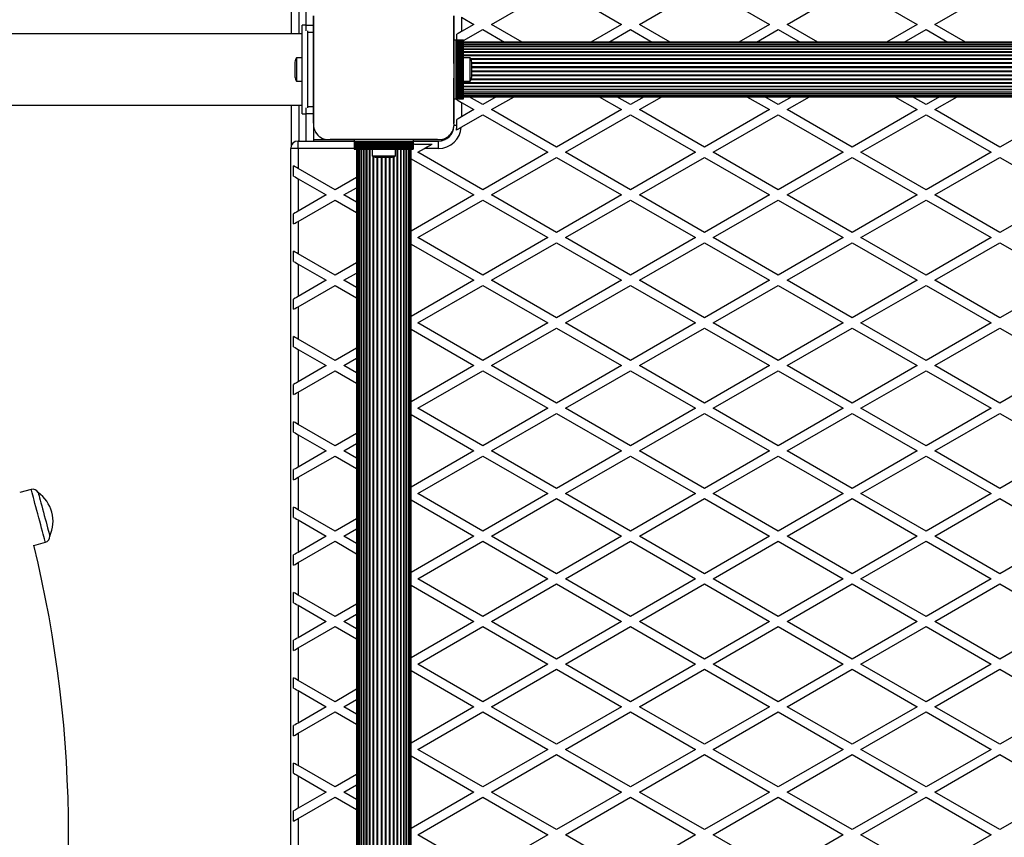
# Model space of a CAD drawing. Units: millimetres. Extents: x 0 to 11898, y 0 to 12959.
# Drawn here: x 5386 to 6053, y 4982 to 5535 of the extents above; entities that cross this region are included whole.
import ezdxf

# ---------------------------------------------------------------- set-up
doc = ezdxf.new("R2010")
doc.units = ezdxf.units.MM

msp = doc.modelspace()

# ---------------------------------------------------------------- linework, layer by layer
at = {"color": 7, "linetype": 'Continuous', "lineweight": 25, "ltscale": 50}
for p, q in [((5705.5, 5531.98), (5749.5, 5557.39)), ((5749.5, 5557.39), (5793.5, 5531.98)), ((5805.5, 5531.98), (5849.5, 5557.39)), ((5849.5, 5557.39), (5893.5, 5531.98)), ((5905.5, 5531.98), (5949.5, 5557.39)), ((5949.5, 5557.39), (5993.5, 5531.98)), ((6005.5, 5531.98), (6049.5, 5557.39)), ((5570, 5525.65), (5570, 5544)), ((5580, 5531.5), (5577.2, 5531.5)), ((5577.2, 5471.5), (5577.2, 5531.5)), ((5580, 5531.5), (5585, 5531.5)), ((5580, 5527.54), (5580, 5531.5)), ((5585, 5537.76), (5585, 5531.5)), ((5585, 5465.14), (5585, 5537.75)), ((5585, 5531.5), (5585, 5526.5)), ((5680, 5505.5), (5680, 5537.86)), ((5680, 5537.86), (5680, 5465.14)), ((5685, 5536.89), (5685, 5527.08)), ((5685, 5536.89), (5693.5, 5531.98)), ((5693.5, 5531.98), (5685, 5527.08)), ((5726.26, 5520), (5705.5, 5531.98)), ((5793.5, 5531.98), (5772.75, 5520)), ((5826.25, 5520), (5805.5, 5531.98)), ((5893.5, 5531.98), (5872.74, 5520)), ((5926.26, 5520), (5905.5, 5531.98)), ((5993.5, 5531.98), (5972.75, 5520)), ((6026.26, 5520), (6005.5, 5531.98)), ((5577.2, 5525.65), (5216.16, 5525.65)), ((5581.2, 5475.46), (5581.2, 5527.54)), ((5585, 5526.5), (5585, 5476.5)), ((5682, 5521.5), (5682, 5525.34)), ((5686.5, 5521.01), (5699.5, 5528.52)), ((5699.5, 5528.52), (5714.25, 5520)), ((5784.75, 5520), (5799.5, 5528.52)), ((5799.5, 5528.52), (5814.26, 5520)), ((5884.74, 5520), (5899.5, 5528.52)), ((5899.5, 5528.52), (5914.26, 5520)), ((5984.74, 5520), (5999.5, 5528.52)), ((5999.5, 5528.52), (6014.25, 5520)), ((5680, 5521.5), (5680, 5481.5)), ((5680, 5521.5), (5681.35, 5521.5)), ((5681.35, 5521.5), (5681.35, 5481.5)), ((5681.35, 5521.5), (5682.26, 5521.5)), ((5682.26, 5521.5), (5682.26, 5481.5)), ((5682.26, 5521.5), (5682.49, 5521.5)), ((5682.49, 5521.5), (5682.49, 5481.5)), ((5682.49, 5521.5), (5683.3, 5521.5)), ((5683.3, 5481.5), (5683.3, 5521.5)), ((5683.3, 5521.5), (5683.37, 5521.5)), ((5683.37, 5521.5), (5683.37, 5481.5)), ((5683.37, 5521.5), (5684.28, 5521.5)), ((5684.28, 5481.5), (5684.28, 5521.5)), ((5684.28, 5521.5), (5684.35, 5521.5)), ((5684.35, 5521.5), (5684.35, 5481.5)), ((5684.35, 5521.5), (5685.26, 5521.5)), ((5685.26, 5481.5), (5685.26, 5521.5)), ((5685.26, 5521.5), (5685.33, 5521.5)), ((5685.33, 5521.5), (5685.33, 5481.5)), ((5685.33, 5521.5), (5686.24, 5521.5)), ((5686.24, 5481.5), (5686.24, 5521.5)), ((5686.24, 5521.5), (5686.5, 5521.5)), ((5686.5, 5481.5), (5686.5, 5521.5)), ((6613.5, 5520), (5686.5, 5520)), ((6613.5, 5519.79), (5686.5, 5519.79)), ((6613.5, 5519.16), (5686.5, 5519.16)), ((6613.5, 5518.14), (5686.5, 5518.14)), ((6613.5, 5516.73), (5686.5, 5516.73)), ((6613.5, 5514.99), (5686.5, 5514.99)), ((6613.5, 5512.95), (5686.5, 5512.95)), ((5572.4, 5506.5), (5572.4, 5496.5)), ((5577.2, 5509.4), (5573.4, 5509.4)), ((5573.4, 5509.4), (5573.4, 5493.6)), ((5585, 5510.52), (5585, 5510.48)), ((5585, 5505.5), (5585, 5505.5)), ((5680, 5505.5), (5680, 5505.5)), ((5680, 5505.5), (5680, 5505.5)), ((5691, 5509.4), (5686.5, 5509.4)), ((5691, 5501.5), (5691, 5509.4)), ((5692, 5501.5), (5692, 5506.5)), ((5691, 5493.6), (5691, 5501.5)), ((5692, 5496.5), (5692, 5501.5)), ((5573.4, 5493.6), (5577.2, 5493.6)), ((5585, 5497.5), (5585, 5497.5)), ((5585, 5492.52), (5585, 5492.48)), ((5680, 5497.5), (5680, 5497.5)), ((5680, 5495.5), (5680, 5495.5)), ((5680, 5465.14), (5680, 5495.5)), ((5686.5, 5493.6), (5691, 5493.6)), ((5686.5, 5490.05), (6613.5, 5490.05)), ((5686.5, 5488.01), (6613.5, 5488.01)), ((5686.5, 5486.27), (6613.5, 5486.27)), ((5686.5, 5484.86), (6613.5, 5484.86)), ((5680, 5481.5), (5681.35, 5481.5)), ((5681.35, 5481.5), (5682.26, 5481.5)), ((5682, 5480.89), (5682, 5481.5)), ((5682.26, 5481.5), (5682.49, 5481.5)), ((5682.49, 5481.5), (5683.3, 5481.5)), ((5683.3, 5481.5), (5683.37, 5481.5)), ((5683.37, 5481.5), (5684.28, 5481.5)), ((5684.28, 5481.5), (5684.35, 5481.5)), ((5684.35, 5481.5), (5685.26, 5481.5)), ((5685, 5479.16), (5685, 5469.34)), ((5685, 5479.16), (5693.5, 5474.25)), ((5685.26, 5481.5), (5685.33, 5481.5)), ((5685.33, 5481.5), (5686.24, 5481.5)), ((5686.24, 5481.5), (5686.5, 5481.5)), ((5686.5, 5483.84), (6613.5, 5483.84)), ((5686.5, 5483.21), (6613.5, 5483.21)), ((5686.5, 5483), (6613.5, 5483)), ((5699.5, 5477.71), (5690.34, 5483)), ((5708.66, 5483), (5699.5, 5477.71)), ((5705.5, 5474.25), (5720.66, 5483)), ((5778.34, 5483), (5793.5, 5474.25)), ((5799.5, 5477.71), (5790.34, 5483)), ((5808.66, 5483), (5799.5, 5477.71)), ((5805.5, 5474.25), (5820.66, 5483)), ((5878.34, 5483), (5893.5, 5474.25)), ((5899.5, 5477.71), (5890.34, 5483)), ((5908.66, 5483), (5899.5, 5477.71)), ((5905.5, 5474.25), (5920.66, 5483)), ((5978.34, 5483), (5993.5, 5474.25)), ((5999.5, 5477.71), (5990.34, 5483)), ((6008.66, 5483), (5999.5, 5477.71)), ((6005.5, 5474.25), (6020.66, 5483)), ((5376.39, 5477.35), (5577.2, 5477.35)), ((5570, 5450.18), (5570, 5477.35)), ((5577.2, 5471.5), (5580, 5471.5)), ((5580, 5471.5), (5580, 5475.46)), ((5585, 5471.5), (5580, 5471.5)), ((5585, 5476.5), (5585, 5471.5)), ((5585, 5471.5), (5585, 5465.13)), ((5693.5, 5474.25), (5685, 5469.34)), ((5749.5, 5448.84), (5705.5, 5474.25)), ((5793.5, 5474.25), (5749.5, 5448.84)), ((5849.5, 5448.84), (5805.5, 5474.25)), ((5893.5, 5474.25), (5849.5, 5448.84)), ((5949.5, 5448.84), (5905.5, 5474.25)), ((5993.5, 5474.25), (5949.5, 5448.84)), ((6049.5, 5448.84), (6005.5, 5474.25)), ((6093.5, 5474.25), (6049.5, 5448.84)), ((5682, 5463.5), (5682, 5467.61)), ((5684.96, 5462.39), (5699.5, 5470.78)), ((5699.5, 5470.78), (5743.5, 5445.38)), ((5755.5, 5445.38), (5799.5, 5470.78)), ((5799.5, 5470.78), (5843.5, 5445.38)), ((5855.5, 5445.38), (5899.5, 5470.78)), ((5899.5, 5470.78), (5943.5, 5445.38)), ((5955.5, 5445.38), (5999.5, 5470.78)), ((5999.5, 5470.78), (6043.5, 5445.38)), ((5585, 5463.14), (5585, 5453)), ((5574.5, 5448), (5574.5, 5453)), ((5574.5, 5453), (5612.5, 5453)), ((5585, 5454), (5594.14, 5454)), ((5596.14, 5454), (5612.5, 5454)), ((5668.86, 5454), (5596.14, 5454)), ((5612.5, 5454), (5612.5, 5452.65)), ((5652.5, 5452.65), (5612.5, 5452.65)), ((5612.5, 5452.65), (5612.5, 5451.74)), ((5652.5, 5451.74), (5612.5, 5451.74)), ((5612.5, 5451.74), (5612.5, 5451.51)), ((5652.5, 5451.51), (5612.5, 5451.51)), ((5612.5, 5451.51), (5612.5, 5450.7)), ((5652.5, 5454), (5652.5, 5452.65)), ((5652.5, 5454), (5668.86, 5454)), ((5652.5, 5453), (5669.5, 5453)), ((5652.5, 5452.65), (5652.5, 5451.74)), ((5652.5, 5451.74), (5652.5, 5451.51)), ((5652.5, 5451.51), (5652.5, 5450.7)), ((5669.5, 5448), (5669.5, 5453)), ((5670.86, 5454), (5673.97, 5454)), ((5569.5, 4519), (5569.5, 5448)), ((5574.5, 5448), (5569.5, 5448)), ((5574.5, 5448), (5574.5, 5434.41)), ((5612.5, 5450.7), (5652.5, 5450.7)), ((5612.5, 5450.7), (5612.5, 5450.63)), ((5652.5, 5450.63), (5612.5, 5450.63)), ((5612.5, 5450.63), (5612.5, 5449.72)), ((5612.5, 5449.72), (5652.5, 5449.72)), ((5612.5, 5449.72), (5612.5, 5449.65)), ((5652.5, 5449.65), (5612.5, 5449.65)), ((5612.5, 5449.65), (5612.5, 5448.74)), ((5612.5, 5448.74), (5652.5, 5448.74)), ((5612.5, 5448.74), (5612.5, 5448.67)), ((5652.5, 5448.67), (5612.5, 5448.67)), ((5612.5, 5448.67), (5612.5, 5447.76)), ((5612.5, 5447.76), (5652.5, 5447.76)), ((5612.5, 5447.76), (5612.5, 5447.5)), ((5612.5, 5447.5), (5652.5, 5447.5)), ((5614, 5447.5), (5614, 4520.5)), ((5614.21, 5447.5), (5614.21, 4520.5)), ((5614.84, 5447.5), (5614.84, 4520.5)), ((5615.86, 5447.5), (5615.86, 4520.5)), ((5617.27, 5447.5), (5617.27, 4520.5)), ((5619.01, 5447.5), (5619.01, 4520.5)), ((5621.05, 5447.5), (5621.05, 4520.5)), ((5624.6, 5447.5), (5624.6, 5443)), ((5640.4, 5443), (5640.4, 5447.5)), ((5643.95, 4520.5), (5643.95, 5447.5)), ((5645.99, 4520.5), (5645.99, 5447.5)), ((5647.73, 4520.5), (5647.73, 5447.5)), ((5649.14, 4520.5), (5649.14, 5447.5)), ((5650.16, 4520.5), (5650.16, 5447.5)), ((5650.79, 4520.5), (5650.79, 5447.5)), ((5651, 4520.5), (5651, 5447.5)), ((5653.23, 5451), (5652.5, 5450.58)), ((5652.5, 5450.7), (5652.5, 5450.63)), ((5652.5, 5450.63), (5652.5, 5449.72)), ((5652.5, 5449.72), (5652.5, 5449.65)), ((5652.5, 5449.65), (5652.5, 5448.74)), ((5652.5, 5448.74), (5652.5, 5448.67)), ((5652.5, 5448.67), (5652.5, 5447.76)), ((5652.5, 5447.76), (5652.5, 5447.5)), ((5653.23, 5451), (5665.23, 5451)), ((5655.5, 5445.38), (5660.04, 5448)), ((5699.5, 5419.98), (5655.5, 5445.38)), ((5669.5, 5448), (5660.04, 5448)), ((5743.5, 5445.38), (5699.5, 5419.98)), ((5799.5, 5419.98), (5755.5, 5445.38)), ((5843.5, 5445.38), (5799.5, 5419.98)), ((5899.5, 5419.98), (5855.5, 5445.38)), ((5943.5, 5445.38), (5899.5, 5419.98)), ((5999.5, 5419.98), (5955.5, 5445.38)), ((6043.5, 5445.38), (5999.5, 5419.98)), ((5624.6, 5443), (5632.5, 5443)), ((5627.5, 5442), (5632.5, 5442)), ((5632.5, 5443), (5640.4, 5443)), ((5632.5, 5442), (5637.5, 5442)), ((5651, 5441.05), (5693.5, 5416.51)), ((5705.5, 5416.51), (5749.5, 5441.92)), ((5749.5, 5441.92), (5793.5, 5416.51)), ((5805.5, 5416.51), (5849.5, 5441.92)), ((5849.5, 5441.92), (5893.5, 5416.51)), ((5905.5, 5416.51), (5949.5, 5441.92)), ((5949.5, 5441.92), (5993.5, 5416.51)), ((6005.5, 5416.51), (6049.5, 5441.92)), ((6049.5, 5441.92), (6093.5, 5416.51)), ((5571.5, 5429.21), (5571.5, 5436.14)), ((5599.5, 5419.98), (5574.5, 5434.41)), ((5574.5, 5427.48), (5574.5, 5405.54)), ((5574.5, 5427.48), (5593.5, 5416.51)), ((5614, 5428.35), (5599.5, 5419.98)), ((5605.5, 5416.51), (5614, 5421.42)), ((5593.5, 5416.51), (5574.5, 5405.54)), ((5574.5, 5398.61), (5599.5, 5413.05)), ((5599.5, 5413.05), (5614, 5404.68)), ((5614, 5411.61), (5605.5, 5416.51)), ((5693.5, 5416.51), (5651, 5391.98)), ((5655.5, 5387.65), (5699.5, 5413.05)), ((5699.5, 5413.05), (5743.5, 5387.65)), ((5749.5, 5391.11), (5705.5, 5416.51)), ((5793.5, 5416.51), (5749.5, 5391.11)), ((5755.5, 5387.65), (5799.5, 5413.05)), ((5799.5, 5413.05), (5843.5, 5387.65)), ((5849.5, 5391.11), (5805.5, 5416.51)), ((5893.5, 5416.51), (5849.5, 5391.11)), ((5855.5, 5387.65), (5899.5, 5413.05)), ((5899.5, 5413.05), (5943.5, 5387.65)), ((5949.5, 5391.11), (5905.5, 5416.51)), ((5993.5, 5416.51), (5949.5, 5391.11)), ((5955.5, 5387.65), (5999.5, 5413.05)), ((5999.5, 5413.05), (6043.5, 5387.65)), ((6049.5, 5391.11), (6005.5, 5416.51)), ((6093.5, 5416.51), (6049.5, 5391.11)), ((5571.5, 5396.88), (5571.5, 5403.81)), ((5574.5, 5398.61), (5574.5, 5376.68)), ((5699.5, 5362.24), (5655.5, 5387.65)), ((5743.5, 5387.65), (5699.5, 5362.24)), ((5799.5, 5362.24), (5755.5, 5387.65)), ((5843.5, 5387.65), (5799.5, 5362.24)), ((5899.5, 5362.24), (5855.5, 5387.65)), ((5943.5, 5387.65), (5899.5, 5362.24)), ((5999.5, 5362.24), (5955.5, 5387.65)), ((6043.5, 5387.65), (5999.5, 5362.24)), ((5571.5, 5371.48), (5571.5, 5378.41)), ((5651, 5383.32), (5693.5, 5358.78)), ((5705.5, 5358.78), (5749.5, 5384.18)), ((5749.5, 5384.18), (5793.5, 5358.78)), ((5805.5, 5358.78), (5849.5, 5384.18)), ((5849.5, 5384.18), (5893.5, 5358.78)), ((5905.5, 5358.78), (5949.5, 5384.18)), ((5949.5, 5384.18), (5993.5, 5358.78)), ((6005.5, 5358.78), (6049.5, 5384.18)), ((6049.5, 5384.18), (6093.5, 5358.78)), ((5599.5, 5362.24), (5574.5, 5376.68)), ((5574.5, 5369.75), (5574.5, 5347.81)), ((5574.5, 5369.75), (5593.5, 5358.78)), ((5614, 5370.61), (5599.5, 5362.24)), ((5593.5, 5358.78), (5574.5, 5347.81)), ((5605.5, 5358.78), (5614, 5363.69)), ((5614, 5353.87), (5605.5, 5358.78)), ((5693.5, 5358.78), (5651, 5334.24)), ((5749.5, 5333.37), (5705.5, 5358.78)), ((5793.5, 5358.78), (5749.5, 5333.37)), ((5849.5, 5333.37), (5805.5, 5358.78)), ((5893.5, 5358.78), (5849.5, 5333.37)), ((5949.5, 5333.37), (5905.5, 5358.78)), ((5993.5, 5358.78), (5949.5, 5333.37)), ((6049.5, 5333.37), (6005.5, 5358.78)), ((6093.5, 5358.78), (6049.5, 5333.37)), ((5574.5, 5340.88), (5599.5, 5355.31)), ((5599.5, 5355.31), (5614, 5346.94)), ((5655.5, 5329.91), (5699.5, 5355.31)), ((5699.5, 5355.31), (5743.5, 5329.91)), ((5755.5, 5329.91), (5799.5, 5355.31)), ((5799.5, 5355.31), (5843.5, 5329.91)), ((5855.5, 5329.91), (5899.5, 5355.31)), ((5899.5, 5355.31), (5943.5, 5329.91)), ((5955.5, 5329.91), (5999.5, 5355.31)), ((5999.5, 5355.31), (6043.5, 5329.91)), ((5571.5, 5339.15), (5571.5, 5346.08)), ((5574.5, 5340.88), (5574.5, 5318.94)), ((5651, 5325.58), (5693.5, 5301.04)), ((5699.5, 5304.51), (5655.5, 5329.91)), ((5743.5, 5329.91), (5699.5, 5304.51)), ((5705.5, 5301.04), (5749.5, 5326.45)), ((5749.5, 5326.45), (5793.5, 5301.04)), ((5799.5, 5304.51), (5755.5, 5329.91)), ((5843.5, 5329.91), (5799.5, 5304.51)), ((5805.5, 5301.04), (5849.5, 5326.45)), ((5849.5, 5326.45), (5893.5, 5301.04)), ((5899.5, 5304.51), (5855.5, 5329.91)), ((5943.5, 5329.91), (5899.5, 5304.51)), ((5905.5, 5301.04), (5949.5, 5326.45)), ((5949.5, 5326.45), (5993.5, 5301.04)), ((5999.5, 5304.51), (5955.5, 5329.91)), ((6043.5, 5329.91), (5999.5, 5304.51)), ((6005.5, 5301.04), (6049.5, 5326.45)), ((6049.5, 5326.45), (6093.5, 5301.04)), ((5571.5, 5313.74), (5571.5, 5320.67)), ((5599.5, 5304.51), (5574.5, 5318.94)), ((5574.5, 5312.01), (5574.5, 5290.07)), ((5574.5, 5312.01), (5593.5, 5301.04)), ((5614, 5312.88), (5599.5, 5304.51)), ((5605.5, 5301.04), (5614, 5305.95)), ((5593.5, 5301.04), (5574.5, 5290.07)), ((5614, 5296.14), (5605.5, 5301.04)), ((5693.5, 5301.04), (5651, 5276.51)), ((5749.5, 5275.64), (5705.5, 5301.04)), ((5793.5, 5301.04), (5749.5, 5275.64)), ((5849.5, 5275.64), (5805.5, 5301.04)), ((5893.5, 5301.04), (5849.5, 5275.64)), ((5949.5, 5275.64), (5905.5, 5301.04)), ((5993.5, 5301.04), (5949.5, 5275.64)), ((6049.5, 5275.64), (6005.5, 5301.04)), ((6093.5, 5301.04), (6049.5, 5275.64)), ((5574.5, 5283.14), (5599.5, 5297.58)), ((5599.5, 5297.58), (5614, 5289.21)), ((5655.5, 5272.18), (5699.5, 5297.58)), ((5699.5, 5297.58), (5743.5, 5272.18)), ((5755.5, 5272.18), (5799.5, 5297.58)), ((5799.5, 5297.58), (5843.5, 5272.18)), ((5855.5, 5272.18), (5899.5, 5297.58)), ((5899.5, 5297.58), (5943.5, 5272.18)), ((5955.5, 5272.18), (5999.5, 5297.58)), ((5999.5, 5297.58), (6043.5, 5272.18)), ((5571.5, 5281.41), (5571.5, 5288.34)), ((5574.5, 5283.14), (5574.5, 5261.21)), ((5699.5, 5246.77), (5655.5, 5272.18)), ((5743.5, 5272.18), (5699.5, 5246.77)), ((5799.5, 5246.77), (5755.5, 5272.18)), ((5843.5, 5272.18), (5799.5, 5246.77)), ((5899.5, 5246.77), (5855.5, 5272.18)), ((5943.5, 5272.18), (5899.5, 5246.77)), ((5999.5, 5246.77), (5955.5, 5272.18)), ((6043.5, 5272.18), (5999.5, 5246.77)), ((5651, 5267.85), (5693.5, 5243.31)), ((5705.5, 5243.31), (5749.5, 5268.71)), ((5749.5, 5268.71), (5793.5, 5243.31)), ((5805.5, 5243.31), (5849.5, 5268.71)), ((5849.5, 5268.71), (5893.5, 5243.31)), ((5905.5, 5243.31), (5949.5, 5268.71)), ((5949.5, 5268.71), (5993.5, 5243.31)), ((6005.5, 5243.31), (6049.5, 5268.71)), ((6049.5, 5268.71), (6093.5, 5243.31)), ((5571.5, 5256.01), (5571.5, 5262.94)), ((5599.5, 5246.77), (5574.5, 5261.21)), ((5574.5, 5254.28), (5574.5, 5232.34)), ((5574.5, 5254.28), (5593.5, 5243.31)), ((5614, 5255.14), (5599.5, 5246.77)), ((5605.5, 5243.31), (5614, 5248.22)), ((5593.5, 5243.31), (5574.5, 5232.34)), ((5574.5, 5225.41), (5599.5, 5239.84)), ((5599.5, 5239.84), (5614, 5231.47)), ((5614, 5238.4), (5605.5, 5243.31)), ((5693.5, 5243.31), (5651, 5218.77)), ((5655.5, 5214.44), (5699.5, 5239.84)), ((5699.5, 5239.84), (5743.5, 5214.44)), ((5749.5, 5217.9), (5705.5, 5243.31)), ((5793.5, 5243.31), (5749.5, 5217.9)), ((5755.5, 5214.44), (5799.5, 5239.84)), ((5799.5, 5239.84), (5843.5, 5214.44)), ((5849.5, 5217.9), (5805.5, 5243.31)), ((5893.5, 5243.31), (5849.5, 5217.9)), ((5855.5, 5214.44), (5899.5, 5239.84)), ((5899.5, 5239.84), (5943.5, 5214.44)), ((5949.5, 5217.9), (5905.5, 5243.31)), ((5993.5, 5243.31), (5949.5, 5217.9)), ((5955.5, 5214.44), (5999.5, 5239.84)), ((5999.5, 5239.84), (6043.5, 5214.44)), ((6049.5, 5217.9), (6005.5, 5243.31)), ((6093.5, 5243.31), (6049.5, 5217.9)), ((5571.5, 5223.68), (5571.5, 5230.61)), ((5574.5, 5225.41), (5574.5, 5203.47)), ((5393.89, 5217.22), (5386.08, 5215.12)), ((5398.58, 5215.05), (5398.55, 5215.05)), ((5699.5, 5189.04), (5655.5, 5214.44)), ((5743.5, 5214.44), (5699.5, 5189.04)), ((5799.5, 5189.04), (5755.5, 5214.44)), ((5843.5, 5214.44), (5799.5, 5189.04)), ((5899.5, 5189.04), (5855.5, 5214.44)), ((5943.5, 5214.44), (5899.5, 5189.04)), ((5999.5, 5189.04), (5955.5, 5214.44)), ((6043.5, 5214.44), (5999.5, 5189.04)), ((5571.5, 5198.27), (5571.5, 5205.2)), ((5651, 5210.11), (5693.5, 5185.57)), ((5705.5, 5185.57), (5749.5, 5210.98)), ((5749.5, 5210.98), (5793.5, 5185.57)), ((5805.5, 5185.57), (5849.5, 5210.98)), ((5849.5, 5210.98), (5893.5, 5185.57)), ((5905.5, 5185.57), (5949.5, 5210.98)), ((5949.5, 5210.98), (5993.5, 5185.57)), ((6005.5, 5185.57), (6049.5, 5210.98)), ((6049.5, 5210.98), (6093.5, 5185.57)), ((5599.5, 5189.04), (5574.5, 5203.47)), ((5574.5, 5196.54), (5574.5, 5174.6)), ((5574.5, 5196.54), (5593.5, 5185.57)), ((5614, 5197.41), (5599.5, 5189.04)), ((5406.42, 5185.68), (5406.45, 5185.69)), ((5593.5, 5185.57), (5574.5, 5174.6)), ((5605.5, 5185.57), (5614, 5190.48)), ((5614, 5180.67), (5605.5, 5185.57)), ((5693.5, 5185.57), (5651, 5161.04)), ((5749.5, 5160.17), (5705.5, 5185.57)), ((5793.5, 5185.57), (5749.5, 5160.17)), ((5849.5, 5160.17), (5805.5, 5185.57)), ((5893.5, 5185.57), (5849.5, 5160.17)), ((5949.5, 5160.17), (5905.5, 5185.57)), ((5993.5, 5185.57), (5949.5, 5160.17)), ((6049.5, 5160.17), (6005.5, 5185.57)), ((6093.5, 5185.57), (6049.5, 5160.17)), ((5395.66, 5179.38), (5403.47, 5181.48)), ((5574.5, 5167.67), (5599.5, 5182.11)), ((5599.5, 5182.11), (5614, 5173.74)), ((5655.5, 5156.71), (5699.5, 5182.11)), ((5699.5, 5182.11), (5743.5, 5156.71)), ((5755.5, 5156.71), (5799.5, 5182.11)), ((5799.5, 5182.11), (5843.5, 5156.71)), ((5855.5, 5156.71), (5899.5, 5182.11)), ((5899.5, 5182.11), (5943.5, 5156.71)), ((5955.5, 5156.71), (5999.5, 5182.11)), ((5999.5, 5182.11), (6043.5, 5156.71)), ((5571.5, 5165.94), (5571.5, 5172.87)), ((5574.5, 5167.67), (5574.5, 5145.74)), ((5651, 5152.37), (5693.5, 5127.84)), ((5699.5, 5131.3), (5655.5, 5156.71)), ((5743.5, 5156.71), (5699.5, 5131.3)), ((5705.5, 5127.84), (5749.5, 5153.24)), ((5749.5, 5153.24), (5793.5, 5127.84)), ((5799.5, 5131.3), (5755.5, 5156.71)), ((5843.5, 5156.71), (5799.5, 5131.3)), ((5805.5, 5127.84), (5849.5, 5153.24)), ((5849.5, 5153.24), (5893.5, 5127.84)), ((5899.5, 5131.3), (5855.5, 5156.71)), ((5943.5, 5156.71), (5899.5, 5131.3)), ((5905.5, 5127.84), (5949.5, 5153.24)), ((5949.5, 5153.24), (5993.5, 5127.84)), ((5999.5, 5131.3), (5955.5, 5156.71)), ((6043.5, 5156.71), (5999.5, 5131.3)), ((6005.5, 5127.84), (6049.5, 5153.24)), ((6049.5, 5153.24), (6093.5, 5127.84)), ((5571.5, 5140.54), (5571.5, 5147.47)), ((5599.5, 5131.3), (5574.5, 5145.74)), ((5574.5, 5138.81), (5574.5, 5116.87)), ((5574.5, 5138.81), (5593.5, 5127.84)), ((5614, 5139.67), (5599.5, 5131.3)), ((5605.5, 5127.84), (5614, 5132.75)), ((5593.5, 5127.84), (5574.5, 5116.87)), ((5614, 5122.93), (5605.5, 5127.84)), ((5693.5, 5127.84), (5651, 5103.3)), ((5749.5, 5102.43), (5705.5, 5127.84)), ((5793.5, 5127.84), (5749.5, 5102.43)), ((5849.5, 5102.43), (5805.5, 5127.84)), ((5893.5, 5127.84), (5849.5, 5102.43)), ((5949.5, 5102.43), (5905.5, 5127.84)), ((5993.5, 5127.84), (5949.5, 5102.43)), ((6049.5, 5102.43), (6005.5, 5127.84)), ((6093.5, 5127.84), (6049.5, 5102.43)), ((5574.5, 5109.94), (5599.5, 5124.37)), ((5599.5, 5124.37), (5614, 5116)), ((5655.5, 5098.97), (5699.5, 5124.37)), ((5699.5, 5124.37), (5743.5, 5098.97)), ((5755.5, 5098.97), (5799.5, 5124.37)), ((5799.5, 5124.37), (5843.5, 5098.97)), ((5855.5, 5098.97), (5899.5, 5124.37)), ((5899.5, 5124.37), (5943.5, 5098.97)), ((5955.5, 5098.97), (5999.5, 5124.37)), ((5999.5, 5124.37), (6043.5, 5098.97)), ((5571.5, 5108.21), (5571.5, 5115.14)), ((5574.5, 5109.94), (5574.5, 5088)), ((5699.5, 5073.57), (5655.5, 5098.97)), ((5743.5, 5098.97), (5699.5, 5073.57)), ((5799.5, 5073.57), (5755.5, 5098.97)), ((5843.5, 5098.97), (5799.5, 5073.57)), ((5899.5, 5073.57), (5855.5, 5098.97)), ((5943.5, 5098.97), (5899.5, 5073.57)), ((5999.5, 5073.57), (5955.5, 5098.97)), ((6043.5, 5098.97), (5999.5, 5073.57)), ((5651, 5094.64), (5693.5, 5070.1)), ((5705.5, 5070.1), (5749.5, 5095.51)), ((5749.5, 5095.51), (5793.5, 5070.1)), ((5805.5, 5070.1), (5849.5, 5095.51)), ((5849.5, 5095.51), (5893.5, 5070.1)), ((5905.5, 5070.1), (5949.5, 5095.51)), ((5949.5, 5095.51), (5993.5, 5070.1)), ((6005.5, 5070.1), (6049.5, 5095.51)), ((6049.5, 5095.51), (6093.5, 5070.1)), ((5571.5, 5082.8), (5571.5, 5089.73)), ((5599.5, 5073.57), (5574.5, 5088)), ((5574.5, 5081.07), (5574.5, 5059.13)), ((5574.5, 5081.07), (5593.5, 5070.1)), ((5614, 5081.94), (5599.5, 5073.57)), ((5605.5, 5070.1), (5614, 5075.01)), ((5593.5, 5070.1), (5574.5, 5059.13)), ((5574.5, 5052.2), (5599.5, 5066.64)), ((5599.5, 5066.64), (5614, 5058.27)), ((5614, 5065.2), (5605.5, 5070.1)), ((5693.5, 5070.1), (5651, 5045.57)), ((5655.5, 5041.24), (5699.5, 5066.64)), ((5699.5, 5066.64), (5743.5, 5041.24)), ((5749.5, 5044.7), (5705.5, 5070.1)), ((5793.5, 5070.1), (5749.5, 5044.7)), ((5755.5, 5041.24), (5799.5, 5066.64)), ((5799.5, 5066.64), (5843.5, 5041.24)), ((5849.5, 5044.7), (5805.5, 5070.1)), ((5893.5, 5070.1), (5849.5, 5044.7)), ((5855.5, 5041.24), (5899.5, 5066.64)), ((5899.5, 5066.64), (5943.5, 5041.24)), ((5949.5, 5044.7), (5905.5, 5070.1)), ((5993.5, 5070.1), (5949.5, 5044.7)), ((5955.5, 5041.24), (5999.5, 5066.64)), ((5999.5, 5066.64), (6043.5, 5041.24)), ((6049.5, 5044.7), (6005.5, 5070.1)), ((6093.5, 5070.1), (6049.5, 5044.7)), ((5571.5, 5050.47), (5571.5, 5057.4)), ((5574.5, 5052.2), (5574.5, 5030.27)), ((5699.5, 5015.83), (5655.5, 5041.24)), ((5743.5, 5041.24), (5699.5, 5015.83)), ((5799.5, 5015.83), (5755.5, 5041.24)), ((5843.5, 5041.24), (5799.5, 5015.83)), ((5899.5, 5015.83), (5855.5, 5041.24)), ((5943.5, 5041.24), (5899.5, 5015.83)), ((5999.5, 5015.83), (5955.5, 5041.24)), ((6043.5, 5041.24), (5999.5, 5015.83)), ((5571.5, 5025.07), (5571.5, 5032)), ((5651, 5036.9), (5693.5, 5012.37)), ((5705.5, 5012.37), (5749.5, 5037.77)), ((5749.5, 5037.77), (5793.5, 5012.37)), ((5805.5, 5012.37), (5849.5, 5037.77)), ((5849.5, 5037.77), (5893.5, 5012.37)), ((5905.5, 5012.37), (5949.5, 5037.77)), ((5949.5, 5037.77), (5993.5, 5012.37)), ((6005.5, 5012.37), (6049.5, 5037.77)), ((6049.5, 5037.77), (6093.5, 5012.37)), ((5599.5, 5015.83), (5574.5, 5030.27)), ((5574.5, 5023.34), (5574.5, 5001.4)), ((5574.5, 5023.34), (5593.5, 5012.37)), ((5614, 5024.2), (5599.5, 5015.83)), ((5593.5, 5012.37), (5574.5, 5001.4)), ((5605.5, 5012.37), (5614, 5017.28)), ((5614, 5007.46), (5605.5, 5012.37)), ((5693.5, 5012.37), (5651, 4987.83)), ((5749.5, 4986.96), (5705.5, 5012.37)), ((5793.5, 5012.37), (5749.5, 4986.96)), ((5849.5, 4986.96), (5805.5, 5012.37)), ((5893.5, 5012.37), (5849.5, 4986.96)), ((5949.5, 4986.96), (5905.5, 5012.37)), ((5993.5, 5012.37), (5949.5, 4986.96)), ((6049.5, 4986.96), (6005.5, 5012.37)), ((6093.5, 5012.37), (6049.5, 4986.96)), ((5574.5, 4994.47), (5599.5, 5008.9)), ((5599.5, 5008.9), (5614, 5000.53)), ((5655.5, 4983.5), (5699.5, 5008.9)), ((5699.5, 5008.9), (5743.5, 4983.5)), ((5755.5, 4983.5), (5799.5, 5008.9)), ((5799.5, 5008.9), (5843.5, 4983.5)), ((5855.5, 4983.5), (5899.5, 5008.9)), ((5899.5, 5008.9), (5943.5, 4983.5)), ((5955.5, 4983.5), (5999.5, 5008.9)), ((5999.5, 5008.9), (6043.5, 4983.5)), ((5571.5, 4992.74), (5571.5, 4999.67)), ((5574.5, 4994.47), (5574.5, 4972.53)), ((5699.5, 4958.1), (5655.5, 4983.5)), ((5743.5, 4983.5), (5699.5, 4958.1)), ((5799.5, 4958.1), (5755.5, 4983.5)), ((5843.5, 4983.5), (5799.5, 4958.1)), ((5899.5, 4958.1), (5855.5, 4983.5)), ((5943.5, 4983.5), (5899.5, 4958.1)), ((5999.5, 4958.1), (5955.5, 4983.5)), ((6043.5, 4983.5), (5999.5, 4958.1))]:
    msp.add_line(p, q, dxfattribs=at)
at = {"color": 1, "linetype": 'Continuous', "lineweight": 25, "ltscale": 50}
for p, q in [((5575, 5544), (5575, 5525.65)), ((5580, 5531.5), (5580, 5544)), ((5585, 5526.5), (5581.2, 5526.5)), ((6613.5, 5518.15), (5686.5, 5518.15)), ((6613.5, 5516.91), (5686.5, 5516.91)), ((6613.5, 5515.29), (5686.5, 5515.29)), ((6613.5, 5513.32), (5686.5, 5513.32)), ((6613.5, 5511.07), (5686.5, 5511.07)), ((6613.5, 5510.65), (5686.5, 5510.65)), ((6608.49, 5508.58), (5691.51, 5508.58)), ((6608.29, 5508.13), (5691.71, 5508.13)), ((6608, 5505.92), (5692, 5505.92)), ((6608, 5505.44), (5692, 5505.44)), ((6608, 5503.15), (5692, 5503.15)), ((6608, 5502.66), (5692, 5502.66)), ((6608, 5500.34), (5692, 5500.34)), ((6608, 5499.85), (5692, 5499.85)), ((6613.5, 5492.35), (5686.5, 5492.35)), ((6613.5, 5491.93), (5686.5, 5491.93)), ((6608.49, 5494.42), (5691.51, 5494.42)), ((6608.29, 5494.87), (5691.71, 5494.87)), ((6608, 5497.56), (5692, 5497.56)), ((6608, 5497.08), (5692, 5497.08)), ((6613.5, 5489.68), (5686.5, 5489.68)), ((6613.5, 5487.71), (5686.5, 5487.71)), ((6613.5, 5486.09), (5686.5, 5486.09)), ((6613.5, 5484.85), (5686.5, 5484.85)), ((5575, 5477.35), (5575, 5453)), ((5580, 5453), (5580, 5471.5)), ((5581.2, 5476.5), (5585, 5476.5)), ((5682, 5463.5), (5680.03, 5463.5)), ((5612.5, 5448), (5574.5, 5448)), ((5615.85, 4520.5), (5615.85, 5447.5)), ((5617.09, 4520.5), (5617.09, 5447.5)), ((5618.72, 4520.5), (5618.72, 5447.5)), ((5620.68, 4520.5), (5620.68, 5447.5)), ((5622.93, 4520.5), (5622.93, 5447.5)), ((5623.35, 4520.5), (5623.35, 5447.5)), ((5641.65, 4520.5), (5641.65, 5447.5)), ((5642.07, 4520.5), (5642.07, 5447.5)), ((5644.32, 4520.5), (5644.32, 5447.5)), ((5646.29, 4520.5), (5646.29, 5447.5)), ((5647.91, 4520.5), (5647.91, 5447.5)), ((5649.15, 4520.5), (5649.15, 5447.5)), ((5625.42, 4525.51), (5625.42, 5442.49)), ((5625.87, 4525.71), (5625.87, 5442.29)), ((5628.08, 4526), (5628.08, 5442)), ((5628.56, 4526), (5628.56, 5442)), ((5630.85, 4526), (5630.85, 5442)), ((5631.34, 4526), (5631.34, 5442)), ((5633.66, 4526), (5633.66, 5442)), ((5634.15, 4526), (5634.15, 5442)), ((5636.44, 4526), (5636.44, 5442)), ((5636.92, 4526), (5636.92, 5442)), ((5639.13, 4525.71), (5639.13, 5442.29)), ((5639.58, 4525.51), (5639.58, 5442.49))]:
    msp.add_line(p, q, dxfattribs=at)
at = {"color": 7, "linetype": 'Continuous', "lineweight": 25, "ltscale": 50, "flags": 128}
for points in [[(5585, 5533.15), (5585, 5533.13), (5585, 5533.11)], [(5585, 5530.32), (5585, 5530.3), (5585, 5530.28)], [(5585, 5527.49), (5585, 5527.47), (5585, 5527.45)], [(5585, 5524.66), (5585, 5524.64), (5585, 5524.62)], [(5685, 5527.08), (5683.94, 5526.46), (5682.92, 5525.87), (5682, 5525.34)], [(5585, 5521.83), (5585, 5521.81), (5585, 5521.8)], [(5585, 5519), (5585, 5518.99), (5585, 5518.97)], [(5585, 5516.17), (5585, 5516.16), (5585, 5516.14)], [(5585, 5513.35), (5585, 5513.33), (5585, 5513.31)], [(5585, 5489.69), (5585, 5489.67), (5585, 5489.65)], [(5585, 5486.86), (5585, 5486.84), (5585, 5486.83)], [(5585, 5484.03), (5585, 5484.01), (5585, 5484)], [(5585, 5481.2), (5585, 5481.19), (5585, 5481.17)], [(5585, 5478.38), (5585, 5478.36), (5585, 5478.34)], [(5682, 5480.89), (5682.92, 5480.36), (5683.94, 5479.77), (5685, 5479.16)], [(5585, 5475.55), (5585, 5475.53), (5585, 5475.51)], [(5585, 5472.72), (5585, 5472.7), (5585, 5472.68)], [(5585, 5469.89), (5585, 5469.87), (5585, 5469.85)], [(5585, 5467.06), (5585, 5467.04), (5585, 5467.03)], [(5685, 5469.34), (5683.94, 5468.73), (5682.92, 5468.14), (5682, 5467.61)], [(5660.04, 5448), (5661.88, 5449.06), (5663.64, 5450.08), (5665.23, 5451)], [(5574.5, 5434.41), (5573.44, 5435.03), (5572.42, 5435.61), (5571.5, 5436.14)], [(5571.5, 5429.21), (5572.42, 5428.68), (5573.44, 5428.1), (5574.5, 5427.48)], [(5574.5, 5405.54), (5573.44, 5404.93), (5572.42, 5404.34), (5571.5, 5403.81)], [(5571.5, 5396.88), (5572.42, 5397.41), (5573.44, 5398), (5574.5, 5398.61)], [(5574.5, 5376.68), (5573.44, 5377.29), (5572.42, 5377.88), (5571.5, 5378.41)], [(5571.5, 5371.48), (5572.42, 5370.95), (5573.44, 5370.36), (5574.5, 5369.75)], [(5574.5, 5347.81), (5573.44, 5347.19), (5572.42, 5346.61), (5571.5, 5346.08)], [(5571.5, 5339.15), (5572.42, 5339.68), (5573.44, 5340.27), (5574.5, 5340.88)], [(5574.5, 5318.94), (5573.44, 5319.56), (5572.42, 5320.14), (5571.5, 5320.67)], [(5571.5, 5313.74), (5572.42, 5313.21), (5573.44, 5312.63), (5574.5, 5312.01)], [(5574.5, 5290.07), (5573.44, 5289.46), (5572.42, 5288.87), (5571.5, 5288.34)], [(5571.5, 5281.41), (5572.42, 5281.94), (5573.44, 5282.53), (5574.5, 5283.14)], [(5574.5, 5261.21), (5573.44, 5261.82), (5572.42, 5262.41), (5571.5, 5262.94)], [(5571.5, 5256.01), (5572.42, 5255.48), (5573.44, 5254.89), (5574.5, 5254.28)], [(5574.5, 5232.34), (5573.44, 5231.72), (5572.42, 5231.14), (5571.5, 5230.61)], [(5571.5, 5223.68), (5572.42, 5224.21), (5573.44, 5224.8), (5574.5, 5225.41)], [(5398.58, 5215.05), (5398.6, 5214.99), (5398.7, 5214.61), (5398.89, 5213.9), (5399.16, 5212.87)], [(5399.16, 5212.87), (5399.52, 5211.55), (5399.94, 5209.97), (5400.43, 5208.16), (5400.96, 5206.17), (5401.53, 5204.04), (5402.12, 5201.82), (5402.73, 5199.58), (5403.32, 5197.35), (5403.9, 5195.19), (5404.45, 5193.15), (5404.95, 5191.29), (5405.39, 5189.63), (5405.77, 5188.23), (5406.07, 5187.11), (5406.28, 5186.31), (5406.41, 5185.83), (5406.45, 5185.69)], [(5574.5, 5203.47), (5573.44, 5204.09), (5572.42, 5204.67), (5571.5, 5205.2)], [(5571.5, 5198.27), (5572.42, 5197.74), (5573.44, 5197.16), (5574.5, 5196.54)], [(5574.5, 5174.6), (5573.44, 5173.99), (5572.42, 5173.4), (5571.5, 5172.87)], [(5571.5, 5165.94), (5572.42, 5166.47), (5573.44, 5167.06), (5574.5, 5167.67)], [(5574.5, 5145.74), (5573.44, 5146.35), (5572.42, 5146.94), (5571.5, 5147.47)], [(5571.5, 5140.54), (5572.42, 5140.01), (5573.44, 5139.42), (5574.5, 5138.81)], [(5574.5, 5116.87), (5573.44, 5116.25), (5572.42, 5115.67), (5571.5, 5115.14)], [(5571.5, 5108.21), (5572.42, 5108.74), (5573.44, 5109.33), (5574.5, 5109.94)], [(5574.5, 5088), (5573.44, 5088.62), (5572.42, 5089.2), (5571.5, 5089.73)], [(5571.5, 5082.8), (5572.42, 5082.27), (5573.44, 5081.69), (5574.5, 5081.07)], [(5574.5, 5059.13), (5573.44, 5058.52), (5572.42, 5057.93), (5571.5, 5057.4)], [(5571.5, 5050.47), (5572.42, 5051), (5573.44, 5051.59), (5574.5, 5052.2)], [(5574.5, 5030.27), (5573.44, 5030.88), (5572.42, 5031.47), (5571.5, 5032)], [(5571.5, 5025.07), (5572.42, 5024.54), (5573.44, 5023.95), (5574.5, 5023.34)], [(5574.5, 5001.4), (5573.44, 5000.78), (5572.42, 5000.2), (5571.5, 4999.67)], [(5571.5, 4992.74), (5572.42, 4993.27), (5573.44, 4993.86), (5574.5, 4994.47)]]:
    msp.add_lwpolyline(points, dxfattribs=at)
at = {"color": 1, "linetype": 'Continuous', "lineweight": 25, "ltscale": 50, "flags": 128}
msp.add_lwpolyline([(5403.47, 5181.48), (5403.44, 5181.57), (5403.33, 5182.01), (5403.12, 5182.78), (5402.83, 5183.87), (5402.45, 5185.26), (5402.01, 5186.93), (5401.49, 5188.84), (5400.93, 5190.96), (5400.32, 5193.23), (5399.68, 5195.63), (5399.01, 5198.1), (5398.35, 5200.59), (5397.69, 5203.06), (5397.04, 5205.46), (5396.43, 5207.73), (5395.87, 5209.85), (5395.35, 5211.76), (5394.91, 5213.43), (5394.53, 5214.82), (5394.24, 5215.91), (5394.03, 5216.68), (5393.92, 5217.12), (5393.89, 5217.22)], dxfattribs=at)
at = {"color": 7, "linetype": 'Continuous', "lineweight": 25, "ltscale": 2500}
for centre, radius, start, end in [((5577.1, 5506.5), 4.71, 141.94879, 180), ((5687.3, 5506.5), 4.7, 0, 38.05121), ((5577.1, 5496.5), 4.71, 180, 218.05121), ((5687.3, 5496.5), 4.7, 321.94879, 0), ((5595.14, 5464.14), 10.19, 174.38132, 275.61868), ((5669.86, 5464.14), 10.19, 264.38109, 5.61891), ((5595, 5464), 10, 207.84343, 242.1028), ((5669.5, 5463.5), 10.5, 270, 357.52213), ((5669.5, 5463.5), 15.5, 270, 355.88978), ((5670, 5464), 10, 297.97691, 332.02309), ((5669.5, 5463.5), 12.5, 345.94285, 0), ((5574.5, 5448), 5, 90, 180), ((5627.5, 5446.71), 4.7, 231.94879, 270), ((5637.5, 5446.71), 4.71, 270, 308.05121), ((5394.93, 5213.35), 4, 25.07866, 105), ((5384.88, 5195.65), 23.75, 14.99653, 54.78451), ((5384.88, 5195.65), 23.75, 335.21549, 14.99653), ((5402.43, 5185.34), 4, 285, 4.92134), ((4595, 4984), 824.15, 346.28625, 13.71375)]:
    msp.add_arc(centre, radius, start, end, dxfattribs=at)
at = {"color": 7, "linetype": 'Continuous', "lineweight": 25, "ltscale": 50}
msp.add_open_spline([(5681.63, 5460.46), (5682.3, 5460.85), (5683.37, 5461.47), (5684.53, 5462.14), (5684.96, 5462.39)], degree=3, knots=[0, 0, 0, 0, 0.6308917, 1, 1, 1, 1], dxfattribs=at)

doc.saveas('drawing.dxf')
